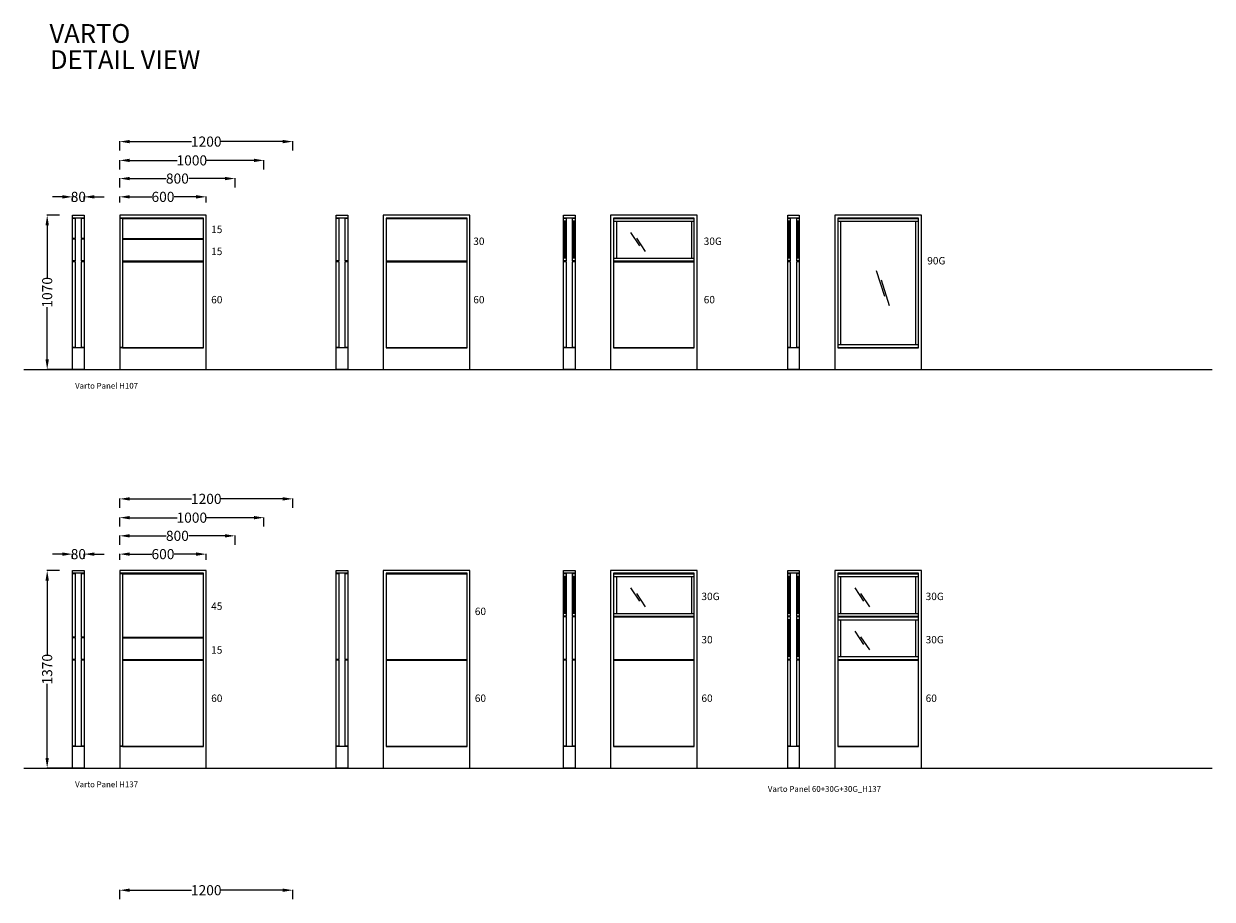
# Model space of a CAD drawing. Units: centimetres. Extents: x 2598 to 5757, y -215 to 999.
# Drawn here: x 3287 to 4111, y 390 to 997 of the extents above; entities that cross this region are included whole.
import ezdxf

# ---------------------------------------------------------------- set-up
doc = ezdxf.new("R2010")
doc.units = ezdxf.units.CM
doc.header["$PDSIZE"] = 1
for name, color, linetype in [('NURUS CODE', 7, 'Continuous'), ('NURUS DIMENSION', 7, 'Continuous'), ('NURUS ELEVATION', 7, 'Continuous'), ('NURUS FURNITURE', 7, 'Continuous'), ('NURUS TEXT', 7, 'Continuous')]:
    doc.layers.add(name, color=color, linetype=linetype)
doc.styles.add('ARIAL', font='arial.ttf')
doc.dimstyles.get("Standard").update_dxf_attribs({"dimtxt": 0.18, "dimasz": 0.18, "dimexe": 0.18, "dimexo": 0.0625, "dimgap": 0.09, "dimtad": 0, "dimtih": 1, "dimtoh": 1, "dimdec": 4, "dimzin": 0, "dimdsep": 46, "dimtxsty": 'Standard', "dimcen": 0.09, "dimadec": 0, "dimazin": 0, "dimtfac": 1, "dimtdec": 4, "dimtofl": 0, "dimtmove": 0, "dimatfit": 3, "dimfxl": 1, "dimtolj": 1, "dimtzin": 0, "dimarcsym": 0})

# ---------------------------------------------------------------- blocks, each defined once
blk = doc.blocks.new('*D1')
at = {"layer": 'DEFPOINTS', "color": 0}
for p in [(3303.27, 864.44), (3311.95, 864.44), (3320.93, 757.44)]:
    blk.add_point(p, dxfattribs=at)
at = {"layer": 'NURUS DIMENSION', "color": 0, "lineweight": -2}
for p, q in [((3311.89, 864.44), (3303.09, 864.44)), ((3303.27, 857.44), (3303.27, 821.14)), ((3303.27, 764.44), (3303.27, 800.74)), ((3320.87, 757.44), (3303.09, 757.44))]:
    blk.add_line(p, q, dxfattribs=at)
at = {"layer": 'NURUS DIMENSION', "color": 0}
for points in [[(3302.1, 857.44), (3304.44, 857.44), (3303.27, 864.44)], [(3302.1, 764.44), (3304.44, 764.44), (3303.27, 757.44)]]:
    blk.add_solid(points, dxfattribs=at)
at = {"layer": 'NURUS DIMENSION', "color": 0, "insert": (3303.27, 810.94), "char_height": 7, "attachment_point": 5, "rotation": 90, "style": 'ARIAL'}
blk.add_mtext('\\A1;1070', dxfattribs=at)
blk = doc.blocks.new('*D98')
at = {"layer": 'DEFPOINTS', "color": 0}
for p in [(3320.87, 873.82, 0.31), (3328.87, 877.14), (3328.87, 873.82, 0.31)]:
    blk.add_point(p, dxfattribs=at)
at = {"layer": 'NURUS DIMENSION', "color": 0, "lineweight": -2}
for p, q in [((3313.87, 877.14), (3306.87, 877.14)), ((3320.87, 873.89), (3320.87, 877.32)), ((3328.87, 873.89), (3328.87, 877.32)), ((3335.87, 877.14), (3342.87, 877.14))]:
    blk.add_line(p, q, dxfattribs=at)
at = {"layer": 'NURUS DIMENSION', "color": 0}
for points in [[(3313.87, 878.31), (3313.87, 875.97), (3320.87, 877.14)], [(3335.87, 878.31), (3335.87, 875.97), (3328.87, 877.14)]]:
    blk.add_solid(points, dxfattribs=at)
at = {"layer": 'NURUS DIMENSION', "color": 0, "insert": (3324.87, 877.14), "char_height": 7, "attachment_point": 5, "style": 'ARIAL'}
blk.add_mtext('\\A1;80', dxfattribs=at)
blk = doc.blocks.new('*D99')
at = {"layer": 'DEFPOINTS', "color": 0}
for p in [(3413.53, 877.15), (3353.53, 873.19, 0.31), (3413.53, 873.19, 0.31)]:
    blk.add_point(p, dxfattribs=at)
at = {"layer": 'NURUS DIMENSION', "color": 0, "lineweight": -2}
for p, q in [((3353.53, 873.25), (3353.53, 877.33)), ((3360.53, 877.15), (3375.7, 877.15)), ((3406.53, 877.15), (3391.36, 877.15)), ((3413.53, 873.25), (3413.53, 877.33))]:
    blk.add_line(p, q, dxfattribs=at)
at = {"layer": 'NURUS DIMENSION', "color": 0}
for points in [[(3360.53, 878.32), (3360.53, 875.99), (3353.53, 877.15)], [(3406.53, 878.32), (3406.53, 875.99), (3413.53, 877.15)]]:
    blk.add_solid(points, dxfattribs=at)
at = {"layer": 'NURUS DIMENSION', "color": 0, "insert": (3383.53, 877.15), "char_height": 7, "attachment_point": 5, "style": 'ARIAL'}
blk.add_mtext('\\A1;600', dxfattribs=at)
blk = doc.blocks.new('*D100')
at = {"layer": 'DEFPOINTS', "color": 0}
for p in [(3433.53, 889.84), (3353.53, 883.58), (3433.53, 883.58)]:
    blk.add_point(p, dxfattribs=at)
at = {"layer": 'NURUS DIMENSION', "color": 0, "lineweight": -2}
for p, q in [((3353.53, 883.64), (3353.53, 890.02)), ((3360.53, 889.84), (3385.72, 889.84)), ((3426.53, 889.84), (3401.35, 889.84)), ((3433.53, 883.64), (3433.53, 890.02))]:
    blk.add_line(p, q, dxfattribs=at)
at = {"layer": 'NURUS DIMENSION', "color": 0}
for points in [[(3360.53, 891), (3360.53, 888.67), (3353.53, 889.84)], [(3426.53, 891), (3426.53, 888.67), (3433.53, 889.84)]]:
    blk.add_solid(points, dxfattribs=at)
at = {"layer": 'NURUS DIMENSION', "color": 0, "insert": (3393.53, 889.84), "char_height": 7, "attachment_point": 5, "style": 'ARIAL'}
blk.add_mtext('\\A1;800', dxfattribs=at)
blk = doc.blocks.new('*D101')
at = {"layer": 'DEFPOINTS', "color": 0}
for p in [(3453.53, 902.43), (3353.53, 896.17), (3453.53, 896.17)]:
    blk.add_point(p, dxfattribs=at)
at = {"layer": 'NURUS DIMENSION', "color": 0, "lineweight": -2}
for p, q in [((3353.53, 896.23), (3353.53, 902.61)), ((3360.53, 902.43), (3393.33, 902.43)), ((3446.53, 902.43), (3413.73, 902.43)), ((3453.53, 896.23), (3453.53, 902.61))]:
    blk.add_line(p, q, dxfattribs=at)
at = {"layer": 'NURUS DIMENSION', "color": 0}
for points in [[(3360.53, 903.6), (3360.53, 901.27), (3353.53, 902.43)], [(3446.53, 903.6), (3446.53, 901.27), (3453.53, 902.43)]]:
    blk.add_solid(points, dxfattribs=at)
at = {"layer": 'NURUS DIMENSION', "color": 0, "insert": (3403.53, 902.43), "char_height": 7, "attachment_point": 5, "style": 'ARIAL'}
blk.add_mtext('\\A1;1000', dxfattribs=at)
blk = doc.blocks.new('*D102')
at = {"layer": 'DEFPOINTS', "color": 0}
for p in [(3473.53, 915.47), (3353.53, 909.21), (3473.53, 909.21)]:
    blk.add_point(p, dxfattribs=at)
at = {"layer": 'NURUS DIMENSION', "color": 0, "lineweight": -2}
for p, q in [((3353.53, 909.27), (3353.53, 915.65)), ((3360.53, 915.47), (3403.33, 915.47)), ((3466.53, 915.47), (3423.73, 915.47)), ((3473.53, 909.27), (3473.53, 915.65))]:
    blk.add_line(p, q, dxfattribs=at)
at = {"layer": 'NURUS DIMENSION', "color": 0}
for points in [[(3360.53, 916.64), (3360.53, 914.3), (3353.53, 915.47)], [(3466.53, 916.64), (3466.53, 914.3), (3473.53, 915.47)]]:
    blk.add_solid(points, dxfattribs=at)
at = {"layer": 'NURUS DIMENSION', "color": 0, "insert": (3413.53, 915.47), "char_height": 7, "attachment_point": 5, "style": 'ARIAL'}
blk.add_mtext('\\A1;1200', dxfattribs=at)
blk = doc.blocks.new('*D108')
at = {"layer": 'DEFPOINTS', "color": 0}
for p in [(3303.27, 618.03), (3311.95, 618.03), (3320.93, 481.03)]:
    blk.add_point(p, dxfattribs=at)
at = {"layer": 'NURUS DIMENSION', "color": 0, "lineweight": -2}
for p, q in [((3311.89, 618.03), (3303.09, 618.03)), ((3303.27, 611.03), (3303.27, 559.73)), ((3303.27, 488.03), (3303.27, 539.33)), ((3320.87, 481.03), (3303.09, 481.03))]:
    blk.add_line(p, q, dxfattribs=at)
at = {"layer": 'NURUS DIMENSION', "color": 0}
for points in [[(3302.1, 611.03), (3304.44, 611.03), (3303.27, 618.03)], [(3302.1, 488.03), (3304.44, 488.03), (3303.27, 481.03)]]:
    blk.add_solid(points, dxfattribs=at)
at = {"layer": 'NURUS DIMENSION', "color": 0, "insert": (3303.27, 549.53), "char_height": 7, "attachment_point": 5, "rotation": 90, "style": 'ARIAL'}
blk.add_mtext('\\A1;1370', dxfattribs=at)
blk = doc.blocks.new('*D103')
at = {"layer": 'DEFPOINTS', "color": 0}
for p in [(3328.87, 629.36), (3320.87, 626.04, 0.31), (3328.87, 626.04, 0.31)]:
    blk.add_point(p, dxfattribs=at)
at = {"layer": 'NURUS DIMENSION', "color": 0, "lineweight": -2}
for p, q in [((3313.87, 629.36), (3306.87, 629.36)), ((3320.87, 626.1), (3320.87, 629.54)), ((3328.87, 626.1), (3328.87, 629.54)), ((3335.87, 629.36), (3342.87, 629.36))]:
    blk.add_line(p, q, dxfattribs=at)
at = {"layer": 'NURUS DIMENSION', "color": 0}
for points in [[(3313.87, 630.52), (3313.87, 628.19), (3320.87, 629.36)], [(3335.87, 630.52), (3335.87, 628.19), (3328.87, 629.36)]]:
    blk.add_solid(points, dxfattribs=at)
at = {"layer": 'NURUS DIMENSION', "color": 0, "insert": (3324.87, 629.36), "char_height": 7, "attachment_point": 5, "style": 'ARIAL'}
blk.add_mtext('\\A1;80', dxfattribs=at)
blk = doc.blocks.new('*D104')
at = {"layer": 'DEFPOINTS', "color": 0}
for p in [(3413.53, 629.37), (3353.53, 625.4, 0.31), (3413.53, 625.4, 0.31)]:
    blk.add_point(p, dxfattribs=at)
at = {"layer": 'NURUS DIMENSION', "color": 0, "lineweight": -2}
for p, q in [((3353.53, 625.47), (3353.53, 629.55)), ((3360.53, 629.37), (3375.7, 629.37)), ((3406.53, 629.37), (3391.36, 629.37)), ((3413.53, 625.47), (3413.53, 629.55))]:
    blk.add_line(p, q, dxfattribs=at)
at = {"layer": 'NURUS DIMENSION', "color": 0}
for points in [[(3360.53, 630.54), (3360.53, 628.21), (3353.53, 629.37)], [(3406.53, 630.54), (3406.53, 628.21), (3413.53, 629.37)]]:
    blk.add_solid(points, dxfattribs=at)
at = {"layer": 'NURUS DIMENSION', "color": 0, "insert": (3383.53, 629.37), "char_height": 7, "attachment_point": 5, "style": 'ARIAL'}
blk.add_mtext('\\A1;600', dxfattribs=at)
blk = doc.blocks.new('*D105')
at = {"layer": 'DEFPOINTS', "color": 0}
for p in [(3353.53, 635.79), (3433.53, 642.06), (3433.53, 635.79)]:
    blk.add_point(p, dxfattribs=at)
at = {"layer": 'NURUS DIMENSION', "color": 0, "lineweight": -2}
for p, q in [((3353.53, 635.86), (3353.53, 642.24)), ((3360.53, 642.06), (3385.72, 642.06)), ((3426.53, 642.06), (3401.35, 642.06)), ((3433.53, 635.86), (3433.53, 642.24))]:
    blk.add_line(p, q, dxfattribs=at)
at = {"layer": 'NURUS DIMENSION', "color": 0}
for points in [[(3360.53, 643.22), (3360.53, 640.89), (3353.53, 642.06)], [(3426.53, 643.22), (3426.53, 640.89), (3433.53, 642.06)]]:
    blk.add_solid(points, dxfattribs=at)
at = {"layer": 'NURUS DIMENSION', "color": 0, "insert": (3393.53, 642.06), "char_height": 7, "attachment_point": 5, "style": 'ARIAL'}
blk.add_mtext('\\A1;800', dxfattribs=at)
blk = doc.blocks.new('*D106')
at = {"layer": 'DEFPOINTS', "color": 0}
for p in [(3453.53, 654.65), (3353.53, 648.39), (3453.53, 648.39)]:
    blk.add_point(p, dxfattribs=at)
at = {"layer": 'NURUS DIMENSION', "color": 0, "lineweight": -2}
for p, q in [((3353.53, 648.45), (3353.53, 654.83)), ((3360.53, 654.65), (3393.33, 654.65)), ((3446.53, 654.65), (3413.73, 654.65)), ((3453.53, 648.45), (3453.53, 654.83))]:
    blk.add_line(p, q, dxfattribs=at)
at = {"layer": 'NURUS DIMENSION', "color": 0}
for points in [[(3360.53, 655.82), (3360.53, 653.48), (3353.53, 654.65)], [(3446.53, 655.82), (3446.53, 653.48), (3453.53, 654.65)]]:
    blk.add_solid(points, dxfattribs=at)
at = {"layer": 'NURUS DIMENSION', "color": 0, "insert": (3403.53, 654.65), "char_height": 7, "attachment_point": 5, "style": 'ARIAL'}
blk.add_mtext('\\A1;1000', dxfattribs=at)
blk = doc.blocks.new('*D107')
at = {"layer": 'DEFPOINTS', "color": 0}
for p in [(3473.53, 667.69), (3353.53, 661.43), (3473.53, 661.43)]:
    blk.add_point(p, dxfattribs=at)
at = {"layer": 'NURUS DIMENSION', "color": 0, "lineweight": -2}
for p, q in [((3353.53, 661.49), (3353.53, 667.87)), ((3360.53, 667.69), (3403.33, 667.69)), ((3466.53, 667.69), (3423.73, 667.69)), ((3473.53, 661.49), (3473.53, 667.87))]:
    blk.add_line(p, q, dxfattribs=at)
at = {"layer": 'NURUS DIMENSION', "color": 0}
for points in [[(3360.53, 668.85), (3360.53, 666.52), (3353.53, 667.69)], [(3466.53, 668.85), (3466.53, 666.52), (3473.53, 667.69)]]:
    blk.add_solid(points, dxfattribs=at)
at = {"layer": 'NURUS DIMENSION', "color": 0, "insert": (3413.53, 667.69), "char_height": 7, "attachment_point": 5, "style": 'ARIAL'}
blk.add_mtext('\\A1;1200', dxfattribs=at)
blk = doc.blocks.new('*D114')
at = {"layer": 'DEFPOINTS', "color": 0}
for p in [(3473.53, 396.29), (3353.53, 390.02), (3473.53, 390.02)]:
    blk.add_point(p, dxfattribs=at)
at = {"layer": 'NURUS DIMENSION', "color": 0, "lineweight": -2}
for p, q in [((3353.53, 390.09), (3353.53, 396.47)), ((3360.53, 396.29), (3403.33, 396.29)), ((3466.53, 396.29), (3423.73, 396.29)), ((3473.53, 390.09), (3473.53, 396.47))]:
    blk.add_line(p, q, dxfattribs=at)
at = {"layer": 'NURUS DIMENSION', "color": 0}
for points in [[(3360.53, 397.45), (3360.53, 395.12), (3353.53, 396.29)], [(3466.53, 397.45), (3466.53, 395.12), (3473.53, 396.29)]]:
    blk.add_solid(points, dxfattribs=at)
at = {"layer": 'NURUS DIMENSION', "color": 0, "insert": (3413.53, 396.29), "char_height": 7, "attachment_point": 5, "style": 'ARIAL'}
blk.add_mtext('\\A1;1200', dxfattribs=at)
blk = doc.blocks.new('Varto Panel 60+15+15_H107_SIDE')
at = {"layer": 'NURUS FURNITURE'}
for p, q in [((-4, 0), (-4, 107)), ((-4, 107), (4, 107)), ((4, 105.03), (-4, 105.03)), ((-2, 104.75), (-4, 104.75)), ((-2, 90.75), (-2, 104.75)), ((4, 104.75), (2, 104.75)), ((2, 104.75), (2, 90.75)), ((4, 107), (4, 0)), ((-2, 90.75), (-4, 90.75)), ((4, 90.75), (2, 90.75)), ((-2, 90.25), (-4, 90.25)), ((-2, 75.25), (-2, 90.25)), ((4, 90.25), (2, 90.25)), ((2, 90.25), (2, 75.25)), ((-2, 75.25), (-4, 75.25)), ((-2, 74.75), (-4, 74.75)), ((-2, 15.25), (-2, 74.75)), ((4, 75.25), (2, 75.25)), ((4, 74.75), (2, 74.75)), ((2, 74.75), (2, 15.25)), ((-2, 15.25), (-4, 15.25)), ((4, 15), (-4, 15)), ((4, 15.25), (2, 15.25)), ((4, 0), (-4, 0))]:
    blk.add_line(p, q, dxfattribs=at)
blk = doc.blocks.new('Varto Panel 60+15+15_H107_FRONT')
at = {"layer": 'NURUS FURNITURE'}
for p, q in [((-30, 107), (-30, 0)), ((30, 107), (-30, 107)), ((-28.02, 105.03), (-30, 105.03)), ((-28.02, 104.75), (-30, 104.75)), ((28.02, 105.03), (-28.02, 105.03)), ((-28.02, 105.03), (-28.02, 15)), ((-28.02, 104.75), (28.02, 104.75)), ((28.02, 15), (28.02, 105.03)), ((30, 0), (30, 107)), ((-28.02, 90.75), (28.02, 90.75)), ((-28.02, 90.25), (28.02, 90.25)), ((-28.02, 75.25), (28.02, 75.25)), ((-28.02, 74.75), (28.02, 74.75)), ((-28.02, 15.25), (-30, 15.25)), ((-28.02, 15), (-30, 15)), ((-28.02, 15.25), (28.02, 15.25)), ((-28.02, 15), (28.02, 15)), ((-30, 0), (30, 0))]:
    blk.add_line(p, q, dxfattribs=at)
blk = doc.blocks.new('Varto Panel 60+30_H107_SIDE')
at = {"layer": 'NURUS FURNITURE'}
for p, q in [((-4, 0), (-4, 107)), ((-4, 107), (4, 107)), ((4, 105.03), (-4, 105.03)), ((-2, 104.75), (-4, 104.75)), ((-2, 75.25), (-2, 104.75)), ((4, 104.75), (2, 104.75)), ((2, 104.75), (2, 75.25)), ((4, 107), (4, 0)), ((-2, 75.25), (-4, 75.25)), ((-2, 74.75), (-4, 74.75)), ((-2, 15.25), (-2, 74.75)), ((4, 75.25), (2, 75.25)), ((4, 74.75), (2, 74.75)), ((2, 74.75), (2, 15.25)), ((-2, 15.25), (-4, 15.25)), ((4, 15), (-4, 15)), ((4, 15.25), (2, 15.25)), ((4, 0), (-4, 0))]:
    blk.add_line(p, q, dxfattribs=at)
blk = doc.blocks.new('Varto Panel 60+30_H107_FRONT')
at = {"layer": 'NURUS FURNITURE'}
for p, q in [((-30, 107), (-30, 0)), ((30, 107), (-30, 107)), ((28.02, 105.03), (-28.02, 105.03)), ((-28.02, 105.03), (-28.02, 15)), ((-28.02, 104.75), (28.02, 104.75)), ((28.02, 15), (28.02, 105.03)), ((30, 0), (30, 107)), ((-28.02, 75.25), (28.02, 75.25)), ((-28.02, 74.75), (28.02, 74.75)), ((-28.02, 15.25), (28.02, 15.25)), ((-28.02, 15), (28.02, 15)), ((-30, 0), (30, 0))]:
    blk.add_line(p, q, dxfattribs=at)
blk = doc.blocks.new('Varto Panel 60+30G_H107_SIDE')
at = {"layer": 'NURUS FURNITURE'}
for p, q in [((-4, 0), (-4, 107)), ((-4, 107), (4, 107)), ((4, 105.03), (-4, 105.03)), ((-2, 104.75), (-4, 104.75)), ((-2, 102.75), (-4, 102.75)), ((-3.26, 102.75), (-3.26, 77.25)), ((-2.76, 102.75), (-2.76, 77.25)), ((-2, 75.25), (-2, 104.75)), ((4, 104.75), (2, 104.75)), ((2, 104.75), (2, 75.25)), ((4, 102.75), (2, 102.75)), ((2.74, 102.75), (2.74, 77.25)), ((3.24, 102.75), (3.24, 77.25)), ((4, 107), (4, 0)), ((-2, 77.25), (-4, 77.25)), ((-2, 75.25), (-4, 75.25)), ((-2, 74.75), (-4, 74.75)), ((-2, 15.25), (-2, 74.75)), ((4, 77.25), (2, 77.25)), ((4, 75.25), (2, 75.25)), ((4, 74.75), (2, 74.75)), ((2, 74.75), (2, 15.25)), ((-2, 15.25), (-4, 15.25)), ((4, 15), (-4, 15)), ((4, 15.25), (2, 15.25)), ((4, 0), (-4, 0))]:
    blk.add_line(p, q, dxfattribs=at)
blk = doc.blocks.new('Varto Panel 60+30G_H107_FRONT')
at = {"layer": 'NURUS DIMENSION'}
for p, q in [((-16.16, 94.92, -0.31), (-10.03, 85.73, -0.31)), ((-12.14, 91.09, -0.31), (-6.01, 81.9, -0.31))]:
    blk.add_line(p, q, dxfattribs=at)
at = {"layer": 'NURUS FURNITURE'}
for p, q in [((-30, 107), (-30, 0)), ((30, 107), (-30, 107)), ((28.02, 105.03), (-28.02, 105.03)), ((-28.02, 105.03), (-28.02, 15)), ((-28.02, 104.75), (28.02, 104.75)), ((-28.02, 102.75), (28.02, 102.75)), ((-26.02, 102.75), (-26.02, 77.25)), ((26.02, 102.75), (26.02, 77.25)), ((28.02, 15), (28.02, 105.03)), ((30, 0), (30, 107)), ((-28.02, 77.25), (28.02, 77.25)), ((-28.02, 75.25), (28.02, 75.25)), ((-28.02, 74.75), (28.02, 74.75)), ((-28.02, 15.25), (28.02, 15.25)), ((-28.02, 15), (28.02, 15)), ((-30, 0), (30, 0))]:
    blk.add_line(p, q, dxfattribs=at)
blk = doc.blocks.new('Varto Panel 90G_H107_SIDE')
at = {"layer": 'NURUS FURNITURE'}
for p, q in [((-4, 0), (-4, 107)), ((-4, 107), (4, 107)), ((4, 105.03), (-4, 105.03)), ((-2, 104.75), (-4, 104.75)), ((-2, 102.75), (-4, 102.75)), ((-3.26, 102.75), (-3.26, 77.25)), ((-2.76, 102.75), (-2.76, 77.25)), ((-2, 75.25), (-2, 104.75)), ((4, 104.75), (2, 104.75)), ((2, 104.75), (2, 75.25)), ((4, 102.75), (2, 102.75)), ((2.74, 102.75), (2.74, 77.25)), ((3.24, 102.75), (3.24, 77.25)), ((4, 107), (4, 0)), ((-2, 77.25), (-4, 77.25)), ((-2, 75.25), (-4, 75.25)), ((-2, 74.75), (-4, 74.75)), ((-2, 15.25), (-2, 74.75)), ((4, 77.25), (2, 77.25)), ((4, 75.25), (2, 75.25)), ((4, 74.75), (2, 74.75)), ((2, 74.75), (2, 15.25)), ((-2, 15.25), (-4, 15.25)), ((4, 15), (-4, 15)), ((4, 15.25), (2, 15.25)), ((4, 0), (-4, 0))]:
    blk.add_line(p, q, dxfattribs=at)
blk = doc.blocks.new('Varto Panel 90G_H107_FRONT')
at = {"layer": 'NURUS DIMENSION'}
for p, q in [((-1.26, 68.62, -0.31), (4.35, 50.81, -0.31)), ((2.16, 62.27, -0.31), (7.77, 44.47, -0.31))]:
    blk.add_line(p, q, dxfattribs=at)
at = {"layer": 'NURUS FURNITURE'}
for p, q in [((-30, 107), (-30, 0)), ((30, 107), (-30, 107)), ((28.02, 105.03), (-28.02, 105.03)), ((-28.02, 105.03), (-28.02, 15)), ((-28.02, 104.75), (28.02, 104.75)), ((-28.02, 102.75), (28.02, 102.75)), ((-26.02, 102.75), (-26.02, 17.25)), ((26.02, 102.75), (26.02, 17.25)), ((28.02, 15), (28.02, 105.03)), ((30, 0), (30, 107)), ((-28.02, 17.25), (28.02, 17.25)), ((-28.02, 15.25), (28.02, 15.25)), ((-28.02, 15.25), (28.02, 15.25)), ((-28.02, 15), (28.02, 15)), ((-30, 0), (30, 0))]:
    blk.add_line(p, q, dxfattribs=at)
blk = doc.blocks.new('Varto Panel 60+15+45_H137_SIDE')
at = {"layer": 'NURUS FURNITURE'}
for p, q in [((-4, 0), (-4, 137)), ((-4, 137), (4, 137)), ((4, 135.03), (-4, 135.03)), ((-2, 134.75), (-4, 134.75)), ((-2, 90.75), (-2, 134.75)), ((4, 134.75), (2, 134.75)), ((2, 134.75), (2, 90.75)), ((4, 137), (4, 0)), ((-2, 90.75), (-4, 90.75)), ((4, 90.75), (2, 90.75)), ((-2, 90.25), (-4, 90.25)), ((-2, 75.25), (-2, 90.25)), ((4, 90.25), (2, 90.25)), ((2, 90.25), (2, 75.25)), ((-2, 75.25), (-4, 75.25)), ((-2, 74.75), (-4, 74.75)), ((-2, 15.25), (-2, 74.75)), ((4, 75.25), (2, 75.25)), ((4, 74.75), (2, 74.75)), ((2, 74.75), (2, 15.25)), ((-2, 15.25), (-4, 15.25)), ((4, 15), (-4, 15)), ((4, 15.25), (2, 15.25)), ((4, 0), (-4, 0))]:
    blk.add_line(p, q, dxfattribs=at)
blk = doc.blocks.new('Varto Panel 60+15+45_H137_FRONT')
at = {"layer": 'NURUS FURNITURE'}
for p, q in [((-30, 137), (-30, 0)), ((30, 137), (-30, 137)), ((-28.02, 135.03), (-30, 135.03)), ((-28.02, 134.75), (-30, 134.75)), ((28.02, 135.03), (-28.02, 135.03)), ((-28.02, 135.03), (-28.02, 15)), ((-28.02, 134.75), (28.02, 134.75)), ((28.02, 15), (28.02, 135.03)), ((30, 0), (30, 137)), ((-28.02, 90.75), (28.02, 90.75)), ((-28.02, 90.25), (28.02, 90.25)), ((-28.02, 75.25), (28.02, 75.25)), ((-28.02, 74.75), (28.02, 74.75)), ((-28.02, 15.25), (-30, 15.25)), ((-28.02, 15), (-30, 15)), ((-28.02, 15.25), (28.02, 15.25)), ((-28.02, 15), (28.02, 15)), ((-30, 0), (30, 0))]:
    blk.add_line(p, q, dxfattribs=at)
blk = doc.blocks.new('Varto Panel 60+60_H137_SIDE')
at = {"layer": 'NURUS FURNITURE'}
for p, q in [((-4, 0), (-4, 137)), ((-4, 137), (4, 137)), ((4, 135.03), (-4, 135.03)), ((-2, 134.75), (-4, 134.75)), ((-2, 75.25), (-2, 134.75)), ((4, 134.75), (2, 134.75)), ((2, 134.75), (2, 75.25)), ((4, 137), (4, 0)), ((-2, 75.25), (-4, 75.25)), ((-2, 74.75), (-4, 74.75)), ((-2, 15.25), (-2, 74.75)), ((4, 75.25), (2, 75.25)), ((4, 74.75), (2, 74.75)), ((2, 74.75), (2, 15.25)), ((-2, 15.25), (-4, 15.25)), ((4, 15), (-4, 15)), ((4, 15.25), (2, 15.25)), ((4, 0), (-4, 0))]:
    blk.add_line(p, q, dxfattribs=at)
blk = doc.blocks.new('Varto Panel 60+60_H137_FRONT')
at = {"layer": 'NURUS FURNITURE'}
for p, q in [((-30, 137), (-30, 0)), ((30, 137), (-30, 137)), ((28.02, 135.03), (-28.02, 135.03)), ((-28.02, 135.03), (-28.02, 15)), ((-28.02, 134.75), (28.02, 134.75)), ((28.02, 15), (28.02, 135.03)), ((30, 0), (30, 137)), ((-28.02, 75.25), (28.02, 75.25)), ((-28.02, 74.75), (28.02, 74.75)), ((-28.02, 15.25), (28.02, 15.25)), ((-28.02, 15), (28.02, 15)), ((-30, 0), (30, 0))]:
    blk.add_line(p, q, dxfattribs=at)
blk = doc.blocks.new('Varto Panel 60+30+30G_H137_SIDE')
at = {"layer": 'NURUS FURNITURE'}
for p, q in [((0, 0), (0, 137)), ((0, 137), (8, 137)), ((8, 135.03), (0, 135.03)), ((2, 134.75), (0, 134.75)), ((2, 132.75), (0, 132.75)), ((0.74, 132.75), (0.74, 107.25)), ((1.24, 132.75), (1.24, 107.25)), ((2, 105.25), (2, 134.75)), ((8, 134.75), (6, 134.75)), ((6, 134.75), (6, 105.25)), ((8, 132.75), (6, 132.75)), ((6.74, 132.75), (6.74, 107.25)), ((7.24, 132.75), (7.24, 107.25)), ((8, 137), (8, 0)), ((2, 107.25), (0, 107.25)), ((8, 107.25), (6, 107.25)), ((2, 105.25), (0, 105.25)), ((2, 104.75), (0, 104.75)), ((2, 75.25), (2, 104.75)), ((8, 105.25), (6, 105.25)), ((8, 104.75), (6, 104.75)), ((6, 104.75), (6, 75.25)), ((2, 75.25), (0, 75.25)), ((2, 74.75), (0, 74.75)), ((2, 15.25), (2, 74.75)), ((8, 75.25), (6, 75.25)), ((8, 74.75), (6, 74.75)), ((6, 74.75), (6, 15.25)), ((2, 15.25), (0, 15.25)), ((8, 15), (0, 15)), ((8, 15.25), (6, 15.25)), ((8, 0), (0, 0))]:
    blk.add_line(p, q, dxfattribs=at)
blk = doc.blocks.new('Varto Panel 60+30+30G_H137_FRONT')
at = {"layer": 'NURUS DIMENSION'}
for p, q in [((-16.16, 124.92, -0.31), (-10.03, 115.73, -0.31)), ((-12.14, 121.09, -0.31), (-6.01, 111.9, -0.31))]:
    blk.add_line(p, q, dxfattribs=at)
at = {"layer": 'NURUS FURNITURE'}
for p, q in [((-30, 137), (-30, 0)), ((30, 137), (-30, 137)), ((28.02, 135.03), (-28.02, 135.03)), ((-28.02, 135.03), (-28.02, 15)), ((-28.02, 134.75), (28.02, 134.75)), ((-28.02, 132.75), (28.02, 132.75)), ((-26.02, 132.75), (-26.02, 107.25)), ((26.02, 132.75), (26.02, 107.25)), ((28.02, 15), (28.02, 135.03)), ((30, 0), (30, 137)), ((-28.02, 107.25), (28.02, 107.25)), ((-28.02, 105.25), (28.02, 105.25)), ((-28.02, 104.75), (28.02, 104.75)), ((-28.02, 75.25), (28.02, 75.25)), ((-28.02, 74.75), (28.02, 74.75)), ((-28.02, 15.25), (28.02, 15.25)), ((-28.02, 15), (28.02, 15)), ((-30, 0), (30, 0))]:
    blk.add_line(p, q, dxfattribs=at)
blk = doc.blocks.new('Varto Panel 60+30G+30G_H137_SIDE')
at = {"layer": 'NURUS FURNITURE'}
for p, q in [((-4, 0), (-4, 137)), ((-4, 137), (4, 137)), ((4, 135.03), (-4, 135.03)), ((-2, 134.75), (-4, 134.75)), ((-2, 132.75), (-4, 132.75)), ((-3.26, 132.75), (-3.26, 107.25)), ((-2.76, 132.75), (-2.76, 107.25)), ((-2, 105.25), (-2, 134.75)), ((4, 134.75), (2, 134.75)), ((2, 134.75), (2, 105.25)), ((4, 132.75), (2, 132.75)), ((2.74, 132.75), (2.74, 107.25)), ((3.24, 132.75), (3.24, 107.25)), ((4, 137), (4, 0)), ((-2, 107.25), (-4, 107.25)), ((4, 107.25), (2, 107.25)), ((-2, 105.25), (-4, 105.25)), ((-2, 104.75), (-4, 104.75)), ((-2, 102.75), (-4, 102.75)), ((-3.26, 102.75), (-3.26, 77.25)), ((-2.76, 102.75), (-2.76, 77.25)), ((-2, 75.25), (-2, 104.75)), ((4, 105.25), (2, 105.25)), ((4, 104.75), (2, 104.75)), ((2, 104.75), (2, 75.25)), ((4, 102.75), (2, 102.75)), ((2.74, 102.75), (2.74, 77.25)), ((3.24, 102.75), (3.24, 77.25)), ((-2, 77.25), (-4, 77.25)), ((-2, 75.25), (-4, 75.25)), ((-2, 74.75), (-4, 74.75)), ((-2, 15.25), (-2, 74.75)), ((4, 77.25), (2, 77.25)), ((4, 75.25), (2, 75.25)), ((4, 74.75), (2, 74.75)), ((2, 74.75), (2, 15.25)), ((-2, 15.25), (-4, 15.25)), ((4, 15), (-4, 15)), ((4, 15.25), (2, 15.25)), ((4, 0), (-4, 0))]:
    blk.add_line(p, q, dxfattribs=at)
blk = doc.blocks.new('Varto Panel 60+30G+30G_H137_FRONT')
at = {"layer": 'NURUS DIMENSION'}
for p, q in [((-13.17, 124.92, -0.31), (-7.04, 115.73, -0.31)), ((-9.14, 121.09, -0.31), (-3.01, 111.9, -0.31)), ((-13.17, 94.92, -0.31), (-7.04, 85.73, -0.31)), ((-9.14, 91.09, -0.31), (-3.01, 81.9, -0.31))]:
    blk.add_line(p, q, dxfattribs=at)
at = {"layer": 'NURUS FURNITURE'}
for p, q in [((-27, 137), (-27, 0)), ((33, 137), (-27, 137)), ((31.02, 135.03), (-25.02, 135.03)), ((-25.02, 135.03), (-25.02, 15)), ((-25.02, 134.75), (31.02, 134.75)), ((-25.02, 132.75), (31.02, 132.75)), ((-23.02, 132.75), (-23.02, 107.25)), ((29.02, 132.75), (29.02, 107.25)), ((31.02, 15), (31.02, 135.03)), ((33, 0), (33, 137)), ((-25.02, 107.25), (31.02, 107.25)), ((-25.02, 105.25), (31.02, 105.25)), ((-25.02, 104.75), (31.02, 104.75)), ((-25.02, 102.75), (31.02, 102.75)), ((-23.02, 102.75), (-23.02, 77.25)), ((29.02, 102.75), (29.02, 77.25)), ((-25.02, 77.25), (31.02, 77.25)), ((-25.02, 75.25), (31.02, 75.25)), ((-25.02, 74.75), (31.02, 74.75)), ((-25.02, 15.25), (31.02, 15.25)), ((-25.02, 15), (31.02, 15)), ((-27, 0), (33, 0))]:
    blk.add_line(p, q, dxfattribs=at)

msp = doc.modelspace()

# ---------------------------------------------------------------- linework, layer by layer
for p, q in [((3287.05, 757.44, 0.31), (4110.84, 757.44, 0.31)), ((3287.05, 481.03, 0.31), (4110.84, 481.03, 0.31))]:
    msp.add_line(p, q)

# ---------------------------------------------------------------- block references
at = {"layer": 'NURUS ELEVATION'}
for name, p in [('Varto Panel 60+15+15_H107_SIDE', (3324.87, 757.44, 0.31)), ('Varto Panel 60+15+15_H107_FRONT', (3383.53, 757.44, 0.31)), ('Varto Panel 60+30_H107_SIDE', (3507.61, 757.44, 0.31)), ('Varto Panel 60+30_H107_FRONT', (3566.27, 757.44, 0.31)), ('Varto Panel 60+30G_H107_SIDE', (3665.15, 757.44, 0.31)), ('Varto Panel 60+30G_H107_FRONT', (3723.81, 757.44, 0.31)), ('Varto Panel 90G_H107_SIDE', (3820.57, 757.44, 0.31)), ('Varto Panel 90G_H107_FRONT', (3879.23, 757.44, 0.31)), ('Varto Panel 60+15+45_H137_SIDE', (3324.87, 481.03, 0.31)), ('Varto Panel 60+15+45_H137_FRONT', (3383.53, 481.03, 0.31)), ('Varto Panel 60+60_H137_SIDE', (3507.61, 481.03, 0.31)), ('Varto Panel 60+60_H137_FRONT', (3566.27, 481.03, 0.31)), ('Varto Panel 60+30+30G_H137_SIDE', (3661.15, 481.03, 0.31)), ('Varto Panel 60+30+30G_H137_FRONT', (3723.81, 481.03, 0.31)), ('Varto Panel 60+30G+30G_H137_SIDE', (3820.57, 481.03, 0.31)), ('Varto Panel 60+30G+30G_H137_FRONT', (3876.23, 481.03, 0.31))]:
    msp.add_blockref(name, p, dxfattribs=at)

# ---------------------------------------------------------------- texts
at = {"layer": 'NURUS CODE', "char_height": 4, "width": 101.3863, "attachment_point": 1}
for s, insert in [('{\\fCentury Gothic|b0|i0|c162|p34;Varto Panel H107}', (3322.64, 748.11)), ('{\\fCentury Gothic|b0|i0|c162|p34;Varto Panel H137}', (3322.64, 471.7)), ('{\\fCentury Gothic|b0|i0|c162|p34;Varto Panel 60+30G+30G_H137}', (3802.82, 468.5))]:
    msp.add_mtext(s, dxfattribs=dict(at, insert=insert))
at = {"layer": 'NURUS DIMENSION', "char_height": 5.132, "width": 60.4111, "attachment_point": 1}
for s, insert in [('15', (3416.95, 857.14)), ('30', (3598.63, 848.92)), ('30G', (3758.36, 848.92)), ('15', (3416.95, 841.88)), ('90G', (3913.3, 835.42)), ('60', (3416.95, 808.42)), ('60', (3598.63, 808.42)), ('60', (3758.36, 808.42)), ('30G', (3756.77, 602.62)), ('30G', (3912.19, 602.62)), ('45', (3416.95, 595.83)), ('60', (3599.69, 592.25)), ('30', (3756.77, 572.62)), ('30G', (3912.19, 572.62)), ('15', (3416.95, 565.46)), ('60', (3416.95, 532)), ('60', (3599.69, 532)), ('60', (3756.77, 532)), ('60', (3912.19, 532))]:
    msp.add_mtext(s, dxfattribs=dict(at, insert=insert))
at = {"layer": 'NURUS TEXT', "color": 0, "linetype": 'Continuous', "lineweight": 0, "char_height": 13, "attachment_point": 1, "style": 'ARIAL'}
for s, insert in [('{\\fCentury Gothic|b0|i0|c162|p34;VARTO}', (3304.88, 996.96, 0.31)), ('{\\fCentury Gothic|b0|i0|c162|p34;DETAIL VIEW}', (3305.18, 978.85, 0.31))]:
    msp.add_mtext(s, dxfattribs=dict(at, insert=insert))

# ---------------------------------------------------------------- dimensions: what is measured, and where the dimension line sits
at = {"layer": 'NURUS DIMENSION'}
for base, p1, p2, picture, middle in [((3473.53, 915.47), (3353.53, 909.21), (3473.53, 909.21), '*D102', (3413.53, 915.47)), ((3453.53, 902.43), (3353.53, 896.17), (3453.53, 896.17), '*D101', (3403.53, 902.43)), ((3433.53, 889.84), (3353.53, 883.58), (3433.53, 883.58), '*D100', (3393.53, 889.84)), ((3413.53, 877.15), (3353.53, 873.19, 0.31), (3413.53, 873.19, 0.31), '*D99', (3383.53, 877.15)), ((3473.53, 667.69), (3353.53, 661.43), (3473.53, 661.43), '*D107', (3413.53, 667.69)), ((3453.53, 654.65), (3353.53, 648.39), (3453.53, 648.39), '*D106', (3403.53, 654.65)), ((3433.53, 642.06), (3353.53, 635.79), (3433.53, 635.79), '*D105', (3393.53, 642.06)), ((3413.53, 629.37), (3353.53, 625.4, 0.31), (3413.53, 625.4, 0.31), '*D104', (3383.53, 629.37)), ((3473.53, 396.29), (3353.53, 390.02), (3473.53, 390.02), '*D114', (3413.53, 396.29))]:
    dim = msp.add_linear_dim(base=base, p1=p1, p2=p2, dimstyle='Standard', override={"dimtxt": 7, "dimasz": 7, "dimtih": 0, "dimtoh": 0, "dimdec": 0, "dimlfac": 10, "dimtxsty": 'ARIAL', "dimtdec": 0}, dxfattribs=at)
    dim.commit()
    dim.dimension.update_dxf_attribs({"geometry": picture, "text_midpoint": middle})
for base, p1, p2, picture, middle in [((3328.87, 877.14), (3320.87, 873.82, 0.31), (3328.87, 873.82, 0.31), '*D98', (3324.87, 877.14)), ((3328.87, 629.36), (3320.87, 626.04, 0.31), (3328.87, 626.04, 0.31), '*D103', (3324.87, 629.36))]:
    dim = msp.add_linear_dim(base=base, p1=p1, p2=p2, dimstyle='Standard', override={"dimtxt": 7, "dimasz": 7, "dimtih": 0, "dimtoh": 0, "dimdec": 0, "dimlfac": 10, "dimtxsty": 'ARIAL', "dimtdec": 0}, dxfattribs=at)
    dim.commit()
    dim.dimension.update_dxf_attribs({"geometry": picture, "text_midpoint": middle, "dimtype": 160})
for base, p1, p2, picture, middle in [((3303.27, 864.44, 0.31), (3320.93, 757.44, 0.31), (3311.95, 864.44, 0.31), '*D1', (3303.27, 810.94, 0.31)), ((3303.27, 618.03, 0.31), (3320.93, 481.03, 0.31), (3311.95, 618.03, 0.31), '*D108', (3303.27, 549.53, 0.31))]:
    dim = msp.add_linear_dim(base=base, p1=p1, p2=p2, angle=90, dimstyle='Standard', override={"dimtxt": 7, "dimasz": 7, "dimtih": 0, "dimtoh": 0, "dimdec": 0, "dimlfac": 10, "dimtxsty": 'ARIAL', "dimtdec": 0}, dxfattribs=at)
    dim.commit()
    dim.dimension.update_dxf_attribs({"geometry": picture, "text_midpoint": middle})

doc.saveas('drawing.dxf')
